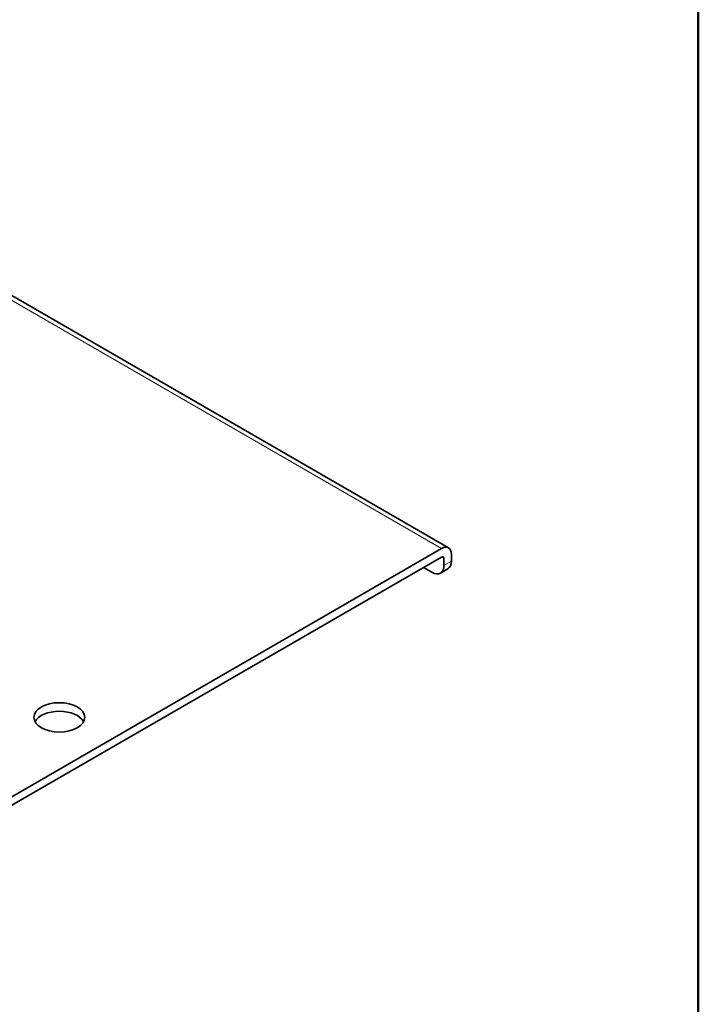
# Model space of a CAD drawing. Units: inches. Extents: x 0.6 to 16.4, y 0.5 to 10.3.
# Drawn here: x 14.4 to 16.4, y 4.5 to 7.4 of the extents above; entities that cross this region are included whole.
import ezdxf

# ---------------------------------------------------------------- set-up
doc = ezdxf.new("R2010")
doc.units = ezdxf.units.IN
doc.header["$MEASUREMENT"] = 0
for name, color, linetype in [('Default', 7, 'Continuous'), ('DV1_Default', 7, 'Continuous'), ('FORMAT', 7, 'Continuous')]:
    doc.layers.add(name, color=color, linetype=linetype)

# ---------------------------------------------------------------- blocks, each defined once
blk = doc.blocks.new('SE')
at = {"layer": 'DV1_Default', "color": 7, "linetype": 'Continuous', "lineweight": 13}
for p, q in [((15.6079, 5.8398), (11.1885, 8.3913)), ((15.6079, 5.8145), (15.6149, 5.8104)), ((15.6149, 5.79), (15.6369, 5.8026))]:
    blk.add_line(p, q, dxfattribs=at)
at = {"layer": 'DV1_Default', "color": 7, "linetype": 'Continuous', "lineweight": 35}
for p, q in [((15.6284, 5.8418), (11.209, 8.3934)), ((13.6152, 4.6893), (15.6079, 5.8398)), ((15.6369, 5.823), (15.6369, 5.8026)), ((13.6152, 4.664), (15.6079, 5.8145)), ((15.6149, 5.8104), (15.6149, 5.79)), ((15.5796, 5.7696), (15.5548, 5.7838)), ((15.6046, 5.7671), (15.6265, 5.7797))]:
    blk.add_line(p, q, dxfattribs=at)
for centre, major_axis, start_param, end_param in [((15.6079, 5.8063), (-0.0205, -0.0355), 2.356194, 3.926991), ((15.6079, 5.8063), (-0.005, -0.00866), 2.356194, 3.926991), ((15.5796, 5.8104), (-0.025, 0.0433), 2.356194, 3.926991), ((15.6015, 5.823), (-0.025, 0.0433), 3.141593, 3.926991), ((14.479, 5.3158), (-0.075, 0), 3.438193, 5.986585)]:
    blk.add_ellipse(centre, major_axis=major_axis, ratio=0.57735, start_param=start_param, end_param=end_param, dxfattribs=at)
blk.add_ellipse((14.479, 5.3411), major_axis=(0.075, 0), ratio=0.57735, dxfattribs=at)

msp = doc.modelspace()

# ---------------------------------------------------------------- linework, layer by layer
at = {"layer": 'FORMAT', "color": 7, "linetype": 'Continuous', "lineweight": 50}
msp.add_line((16.3663, 0.6954), (16.3663, 10.3134), dxfattribs=at)

# ---------------------------------------------------------------- block references
at = {"layer": 'Default'}
msp.add_blockref('SE', (0, 0), dxfattribs=at)

doc.saveas('drawing.dxf')
